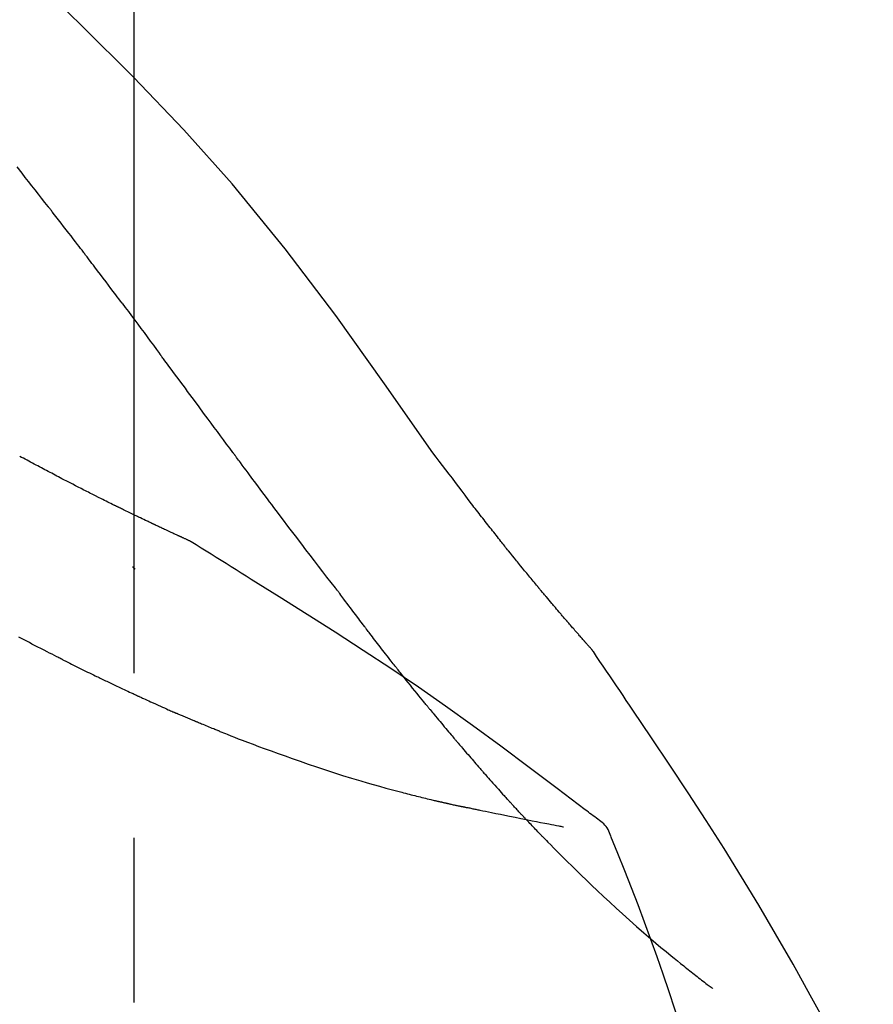
# Model space of a CAD drawing. Extents: x 163 to 26285, y -32850 to -24450.
# Drawn here: x 9149 to 9181, y -29962 to -29925 of the extents above; entities that cross this region are included whole.
import ezdxf

# ---------------------------------------------------------------- set-up
doc = ezdxf.new("R2010")
doc.units = 0
doc.header["$LTSCALE"] = 50
doc.header["$MEASUREMENT"] = 0
doc.linetypes.add('CENTER2', pattern=[1.125, 0.75, -0.125, 0.125, -0.125])
doc.layers.get('0').update_dxf_attribs({"linetype": 'CONTINUOUS'})
doc.layers.add('150-機器', color=8, linetype='CONTINUOUS')
doc.layers.add('166-寸法B', color=11, linetype='CONTINUOUS')
doc.styles.add('KH001', font='txt')
doc.dimstyles.new('KH1xx030', dxfattribs={"dimscale": 30, "dimtxt": 2, "dimasz": 0.6, "dimexe": 0.3, "dimexo": 1.2, "dimgap": 0.5, "dimtad": 3, "dimdec": 1, "dimdsep": 46, "dimlunit": 6, "dimtxsty": 'KH001', "dimblk": 'DOT', "dimcen": 1, "dimdle": 1, "dimclrd": 256, "dimclre": 256, "dimclrt": 256, "dimadec": 0, "dimazin": 0, "dimtfac": 1, "dimtdec": 1, "dimtix": 1, "dimtmove": 2, "dimatfit": 3, "dimldrblk": 'CLOSEDBLANK', "dimfxl": 1, "dimtolj": 1, "dimtzin": 0, "dimlwd": -1, "dimlwe": -1, "dimarcsym": 0})

# ---------------------------------------------------------------- blocks, each defined once
blk = doc.blocks.new('_Dot')
at = {"color": 0, "linetype": 'ByBlock', "lineweight": -2}
blk.add_line((-0.5, 0), (-1, 0), dxfattribs=at)
at = {"color": 0, "linetype": 'ByBlock', "const_width": 0.5}
blk.add_lwpolyline([(-0.25, 0, 1), (0.25, 0, 1)], format="xyb", close=True, dxfattribs=at)
blk = doc.blocks.new('*D103')
at = {"layer": '166-寸法B', "transparency": 16777216}
for p, q in [((8572.915, -30087.643), (8572.915, -29825.637)), ((9472.915, -29920.64), (9472.915, -29825.637)), ((9454.915, -29834.637), (8590.915, -29834.637))]:
    blk.add_line(p, q, dxfattribs=at)
at = {"layer": '166-寸法B', "transparency": 16777216, "xscale": 18, "yscale": 18, "zscale": 18, "rotation": 180}
blk.add_blockref('_Dot', (8572.915, -29834.637), dxfattribs=at)
at = {"layer": '166-寸法B', "transparency": 16777216, "xscale": 18, "yscale": 18, "zscale": 18}
blk.add_blockref('_Dot', (9472.915, -29834.637), dxfattribs=at)
at = {"layer": '166-寸法B', "transparency": 16777216, "insert": (9022.915, -29789.637), "char_height": 60, "attachment_point": 5, "style": 'KH001'}
blk.add_mtext('\\A1;900', dxfattribs=at)
blk = doc.blocks.new('_ClosedBlank')
at = {"color": 0, "linetype": 'ByBlock', "lineweight": -2}
for p, q in [((-1, 0.1667), (0, 0)), ((-1, 0.1667), (-1, -0.1667)), ((0, 0), (-1, -0.1667))]:
    blk.add_line(p, q, dxfattribs=at)

msp = doc.modelspace()

# ---------------------------------------------------------------- linework, layer by layer
at = {"layer": '150-機器', "color": 161, "linetype": 'CENTER2'}
msp.add_line((9152.915, -30174.619), (9152.915, -29870.684), dxfattribs=at)
at = {"layer": '150-機器', "color": 13, "linetype": 'Continuous'}
for points in [[(9164.254, -29941.25), (9162.429, -29938.63), (9160.573, -29936.036), (9158.653, -29933.496), (9156.64, -29931.036), (9154.802, -29928.983), (9152.893, -29926.989), (9150.937, -29925.036), (9148.957, -29923.103)], [(9149.653, -29931.894), (9149.53, -29931.736), (9149.406, -29931.578), (9149.283, -29931.42), (9149.159, -29931.262), (9149.036, -29931.104), (9148.912, -29930.946), (9148.788, -29930.788), (9148.664, -29930.63), (9148.478, -29930.394)], [(9150.996, -29933.631), (9150.941, -29933.558), (9150.885, -29933.485), (9150.83, -29933.413), (9150.774, -29933.34), (9150.691, -29933.231), (9150.607, -29933.122), (9150.523, -29933.014), (9150.44, -29932.905), (9150.342, -29932.778), (9150.244, -29932.652), (9150.145, -29932.525), (9150.047, -29932.399), (9149.998, -29932.336), (9149.949, -29932.273), (9149.9, -29932.21), (9149.85, -29932.146), (9149.826, -29932.115), (9149.801, -29932.083), (9149.777, -29932.052), (9149.752, -29932.02), (9149.74, -29932.004), (9149.727, -29931.988), (9149.715, -29931.973), (9149.703, -29931.957), (9149.696, -29931.949), (9149.69, -29931.941), (9149.684, -29931.933), (9149.678, -29931.925), (9149.675, -29931.922), (9149.673, -29931.919), (9149.67, -29931.915), (9149.667, -29931.912), (9149.666, -29931.91), (9149.664, -29931.907), (9149.662, -29931.905), (9149.66, -29931.903), (9149.659, -29931.902), (9149.659, -29931.901), (9149.658, -29931.9), (9149.657, -29931.899), (9149.656, -29931.897), (9149.655, -29931.896), (9149.654, -29931.895), (9149.653, -29931.894)], [(9152.461, -29935.567), (9152.401, -29935.486), (9152.341, -29935.406), (9152.28, -29935.325), (9152.22, -29935.244), (9152.129, -29935.123), (9152.038, -29935.002), (9151.947, -29934.881), (9151.855, -29934.76), (9151.748, -29934.618), (9151.641, -29934.477), (9151.534, -29934.336), (9151.427, -29934.195), (9151.373, -29934.124), (9151.319, -29934.054), (9151.266, -29933.983), (9151.212, -29933.913), (9151.185, -29933.877), (9151.158, -29933.842), (9151.131, -29933.807), (9151.104, -29933.772), (9151.091, -29933.754), (9151.077, -29933.736), (9151.064, -29933.719), (9151.05, -29933.701), (9151.044, -29933.692), (9151.037, -29933.683), (9151.03, -29933.675), (9151.023, -29933.666), (9151.02, -29933.661), (9151.017, -29933.657), (9151.013, -29933.653), (9151.01, -29933.648), (9151.009, -29933.646), (9151.007, -29933.645), (9151.006, -29933.643), (9151.005, -29933.641), (9151.004, -29933.64), (9151.003, -29933.639), (9151.002, -29933.638), (9151.002, -29933.637), (9151.001, -29933.637), (9151, -29933.636), (9151, -29933.635), (9150.999, -29933.634), (9150.998, -29933.633), (9150.998, -29933.632), (9150.997, -29933.631), (9150.996, -29933.63)], [(9152.461, -29935.567), (9152.581, -29935.727), (9152.701, -29935.886), (9152.821, -29936.046), (9152.941, -29936.206), (9153.059, -29936.365), (9153.178, -29936.524), (9153.296, -29936.684), (9153.415, -29936.843), (9153.533, -29937.002), (9153.651, -29937.162), (9153.769, -29937.321), (9153.888, -29937.48)], [(9156.665, -29941.23), (9156.548, -29941.072), (9156.431, -29940.915), (9156.314, -29940.757), (9156.197, -29940.6), (9156.08, -29940.442), (9155.963, -29940.284), (9155.847, -29940.127), (9155.73, -29939.969), (9155.557, -29939.735), (9155.383, -29939.5), (9155.21, -29939.266), (9155.036, -29939.031), (9154.95, -29938.914), (9154.864, -29938.798), (9154.777, -29938.681), (9154.691, -29938.564), (9154.59, -29938.429), (9154.49, -29938.293), (9154.39, -29938.158), (9154.289, -29938.022), (9154.239, -29937.954), (9154.189, -29937.887), (9154.139, -29937.819), (9154.088, -29937.751), (9154.063, -29937.717), (9154.038, -29937.683), (9154.013, -29937.65), (9153.988, -29937.616), (9153.975, -29937.599), (9153.963, -29937.582), (9153.95, -29937.565), (9153.938, -29937.548), (9153.932, -29937.541), (9153.927, -29937.534), (9153.922, -29937.526), (9153.916, -29937.519), (9153.913, -29937.514), (9153.909, -29937.509), (9153.906, -29937.505), (9153.902, -29937.5), (9153.9, -29937.497), (9153.899, -29937.495), (9153.897, -29937.493), (9153.895, -29937.49), (9153.893, -29937.488), (9153.891, -29937.485), (9153.89, -29937.483), (9153.888, -29937.48)], [(9160.561, -29946.378), (9160.4, -29946.173), (9160.24, -29945.967), (9160.079, -29945.761), (9159.92, -29945.554), (9159.76, -29945.346), (9159.6, -29945.138), (9159.441, -29944.93), (9159.283, -29944.721), (9159.039, -29944.399), (9158.795, -29944.077), (9158.552, -29943.755), (9158.309, -29943.432), (9158.227, -29943.323), (9158.146, -29943.215), (9158.064, -29943.106), (9157.982, -29942.997), (9157.859, -29942.832), (9157.735, -29942.667), (9157.612, -29942.502), (9157.489, -29942.337), (9157.427, -29942.255), (9157.365, -29942.172), (9157.304, -29942.089), (9157.242, -29942.006), (9157.17, -29941.909), (9157.098, -29941.812), (9157.025, -29941.715), (9156.953, -29941.618), (9156.917, -29941.57), (9156.881, -29941.521), (9156.845, -29941.473), (9156.809, -29941.424), (9156.794, -29941.403), (9156.778, -29941.383), (9156.763, -29941.362), (9156.747, -29941.341), (9156.737, -29941.327), (9156.727, -29941.313), (9156.716, -29941.299), (9156.706, -29941.285), (9156.701, -29941.279), (9156.696, -29941.272), (9156.691, -29941.266), (9156.687, -29941.26), (9156.681, -29941.252), (9156.676, -29941.245), (9156.67, -29941.237), (9156.665, -29941.23)], [(9165.722, -29943.181), (9165.603, -29943.02), (9165.485, -29942.859), (9165.366, -29942.699), (9165.246, -29942.539), (9165.123, -29942.377), (9165, -29942.215), (9164.876, -29942.054), (9164.752, -29941.893), (9164.628, -29941.731), (9164.505, -29941.57), (9164.381, -29941.408), (9164.258, -29941.246)], [(9149.397, -29941.821), (9149.329, -29941.784), (9149.262, -29941.747), (9149.195, -29941.711), (9149.127, -29941.674), (9149.059, -29941.637), (9148.99, -29941.601), (9148.922, -29941.564), (9148.853, -29941.528), (9148.784, -29941.492), (9148.715, -29941.455), (9148.646, -29941.419), (9148.577, -29941.383)], [(9150.18, -29942.232), (9150.116, -29942.197), (9150.052, -29942.163), (9149.987, -29942.128), (9149.923, -29942.094), (9149.858, -29942.059), (9149.793, -29942.025), (9149.727, -29941.991), (9149.662, -29941.957), (9149.596, -29941.923), (9149.529, -29941.889), (9149.463, -29941.855), (9149.397, -29941.821)], [(9155.029, -29944.593), (9155.027, -29944.592), (9155.024, -29944.591), (9155.022, -29944.59), (9155.02, -29944.589), (9155.01, -29944.584), (9154.999, -29944.58), (9154.989, -29944.575), (9154.979, -29944.57), (9154.963, -29944.563), (9154.946, -29944.555), (9154.929, -29944.548), (9154.912, -29944.54), (9154.889, -29944.529), (9154.866, -29944.519), (9154.843, -29944.508), (9154.82, -29944.498), (9154.8, -29944.489), (9154.78, -29944.48), (9154.761, -29944.471), (9154.741, -29944.462), (9154.727, -29944.455), (9154.714, -29944.449), (9154.7, -29944.443), (9154.686, -29944.437), (9154.683, -29944.435), (9154.681, -29944.434), (9154.678, -29944.433), (9154.675, -29944.431), (9154.669, -29944.429), (9154.664, -29944.426), (9154.658, -29944.424), (9154.652, -29944.421), (9154.643, -29944.417), (9154.635, -29944.413), (9154.626, -29944.409), (9154.617, -29944.405), (9154.595, -29944.395), (9154.574, -29944.385), (9154.552, -29944.375), (9154.53, -29944.365), (9154.496, -29944.349), (9154.462, -29944.333), (9154.427, -29944.318), (9154.393, -29944.302), (9154.362, -29944.287), (9154.331, -29944.273), (9154.3, -29944.259), (9154.269, -29944.244), (9154.22, -29944.221), (9154.171, -29944.199), (9154.122, -29944.176), (9154.073, -29944.153), (9154.037, -29944.136), (9154.001, -29944.119), (9153.965, -29944.102), (9153.928, -29944.086), (9153.884, -29944.065), (9153.84, -29944.044), (9153.796, -29944.023), (9153.752, -29944.002), (9153.747, -29944), (9153.742, -29943.998), (9153.737, -29943.995), (9153.732, -29943.993), (9153.722, -29943.988), (9153.712, -29943.983), (9153.702, -29943.979), (9153.692, -29943.974), (9153.676, -29943.967), (9153.661, -29943.96), (9153.646, -29943.952), (9153.631, -29943.945), (9153.595, -29943.928), (9153.559, -29943.911), (9153.523, -29943.894), (9153.486, -29943.877), (9153.454, -29943.861), (9153.422, -29943.846), (9153.389, -29943.831), (9153.357, -29943.815), (9153.291, -29943.784), (9153.224, -29943.752), (9153.158, -29943.72), (9153.091, -29943.688), (9153.045, -29943.666), (9152.998, -29943.643), (9152.952, -29943.621), (9152.905, -29943.599), (9152.832, -29943.563), (9152.759, -29943.528), (9152.686, -29943.492), (9152.613, -29943.457), (9152.588, -29943.445), (9152.563, -29943.432), (9152.538, -29943.42), (9152.513, -29943.408), (9152.475, -29943.39), (9152.437, -29943.371), (9152.399, -29943.352), (9152.361, -29943.334), (9152.348, -29943.327), (9152.335, -29943.321), (9152.322, -29943.315), (9152.31, -29943.308), (9152.29, -29943.299), (9152.271, -29943.289), (9152.251, -29943.28), (9152.232, -29943.27), (9152.225, -29943.267), (9152.219, -29943.264), (9152.212, -29943.261), (9152.206, -29943.257), (9152.193, -29943.251), (9152.18, -29943.244), (9152.167, -29943.238), (9152.154, -29943.232), (9152.095, -29943.203), (9152.036, -29943.174), (9151.977, -29943.145), (9151.918, -29943.115), (9151.858, -29943.085), (9151.797, -29943.055), (9151.737, -29943.025), (9151.677, -29942.995), (9151.567, -29942.94), (9151.458, -29942.885), (9151.348, -29942.83), (9151.239, -29942.775), (9151.183, -29942.747), (9151.127, -29942.718), (9151.071, -29942.69), (9151.015, -29942.662), (9150.908, -29942.607), (9150.801, -29942.553), (9150.695, -29942.498), (9150.588, -29942.443), (9150.537, -29942.417), (9150.487, -29942.391), (9150.436, -29942.365), (9150.385, -29942.339), (9150.334, -29942.312), (9150.282, -29942.285), (9150.231, -29942.258), (9150.18, -29942.232)], [(9155.029, -29944.593), (9155.027, -29944.592), (9155.024, -29944.591), (9155.022, -29944.59), (9155.02, -29944.589), (9155.01, -29944.584), (9154.999, -29944.58), (9154.989, -29944.575), (9154.979, -29944.57), (9154.963, -29944.563), (9154.946, -29944.555), (9154.929, -29944.548), (9154.912, -29944.54), (9154.889, -29944.529), (9154.866, -29944.519), (9154.843, -29944.508), (9154.82, -29944.498), (9154.8, -29944.489), (9154.78, -29944.48), (9154.761, -29944.471), (9154.741, -29944.462), (9154.727, -29944.455), (9154.714, -29944.449), (9154.7, -29944.443), (9154.686, -29944.437), (9154.683, -29944.435), (9154.681, -29944.434), (9154.678, -29944.433), (9154.675, -29944.431), (9154.669, -29944.429), (9154.664, -29944.426), (9154.658, -29944.424), (9154.652, -29944.421), (9154.643, -29944.417), (9154.635, -29944.413), (9154.626, -29944.409), (9154.617, -29944.405), (9154.595, -29944.395), (9154.574, -29944.385), (9154.552, -29944.375), (9154.53, -29944.365), (9154.496, -29944.349), (9154.462, -29944.333), (9154.427, -29944.318), (9154.393, -29944.302), (9154.362, -29944.287), (9154.331, -29944.273), (9154.3, -29944.259), (9154.269, -29944.244), (9154.22, -29944.221), (9154.171, -29944.199), (9154.122, -29944.176), (9154.073, -29944.153), (9154.037, -29944.136), (9154.001, -29944.119), (9153.965, -29944.102), (9153.928, -29944.086), (9153.884, -29944.065), (9153.84, -29944.044), (9153.796, -29944.023), (9153.752, -29944.002), (9153.747, -29944), (9153.742, -29943.998), (9153.737, -29943.995), (9153.732, -29943.993), (9153.722, -29943.988), (9153.712, -29943.983), (9153.702, -29943.979), (9153.692, -29943.974), (9153.676, -29943.967), (9153.661, -29943.96), (9153.646, -29943.952), (9153.631, -29943.945), (9153.595, -29943.928), (9153.559, -29943.911), (9153.523, -29943.894), (9153.486, -29943.877), (9153.454, -29943.861), (9153.422, -29943.846), (9153.389, -29943.831), (9153.357, -29943.815), (9153.291, -29943.784), (9153.224, -29943.752), (9153.158, -29943.72), (9153.091, -29943.688), (9153.045, -29943.666), (9152.998, -29943.643), (9152.952, -29943.621), (9152.905, -29943.599), (9152.832, -29943.563), (9152.759, -29943.528), (9152.686, -29943.492), (9152.613, -29943.457), (9152.588, -29943.445), (9152.563, -29943.432), (9152.538, -29943.42), (9152.513, -29943.408), (9152.475, -29943.39), (9152.437, -29943.371), (9152.399, -29943.352), (9152.361, -29943.334), (9152.348, -29943.327), (9152.335, -29943.321), (9152.322, -29943.315), (9152.31, -29943.308), (9152.29, -29943.299), (9152.271, -29943.289), (9152.251, -29943.28), (9152.232, -29943.27), (9152.225, -29943.267), (9152.219, -29943.264), (9152.212, -29943.261), (9152.206, -29943.257), (9152.193, -29943.251), (9152.18, -29943.244), (9152.167, -29943.238), (9152.154, -29943.232), (9152.095, -29943.203), (9152.036, -29943.174), (9151.977, -29943.145), (9151.918, -29943.115), (9151.858, -29943.085), (9151.797, -29943.055), (9151.737, -29943.025), (9151.677, -29942.995), (9151.567, -29942.94), (9151.458, -29942.885), (9151.348, -29942.83), (9151.239, -29942.775), (9151.183, -29942.747), (9151.127, -29942.718), (9151.071, -29942.69), (9151.015, -29942.662), (9150.908, -29942.607), (9150.801, -29942.553), (9150.695, -29942.498), (9150.588, -29942.443), (9150.537, -29942.417), (9150.487, -29942.391), (9150.436, -29942.365), (9150.385, -29942.339), (9150.334, -29942.312), (9150.282, -29942.285), (9150.231, -29942.258), (9150.18, -29942.232)], [(9166.294, -29943.917), (9166.248, -29943.856), (9166.201, -29943.795), (9166.154, -29943.734), (9166.108, -29943.673), (9166.06, -29943.612), (9166.013, -29943.551), (9165.965, -29943.49), (9165.917, -29943.429), (9165.869, -29943.367), (9165.82, -29943.306), (9165.772, -29943.244), (9165.723, -29943.183)], [(9166.842, -29944.611), (9166.798, -29944.553), (9166.754, -29944.495), (9166.709, -29944.438), (9166.664, -29944.38), (9166.619, -29944.322), (9166.573, -29944.265), (9166.527, -29944.207), (9166.481, -29944.149), (9166.435, -29944.091), (9166.388, -29944.033), (9166.341, -29943.975), (9166.294, -29943.917)], [(9155.085, -29944.628), (9155.081, -29944.625), (9155.076, -29944.622), (9155.071, -29944.619), (9155.067, -29944.616), (9155.062, -29944.613), (9155.057, -29944.61), (9155.052, -29944.607), (9155.048, -29944.605), (9155.043, -29944.602), (9155.038, -29944.599), (9155.034, -29944.596), (9155.029, -29944.593)], [(9170.312, -29948.74), (9170.311, -29948.738), (9170.309, -29948.736), (9170.307, -29948.734), (9170.306, -29948.733), (9170.298, -29948.724), (9170.291, -29948.716), (9170.283, -29948.708), (9170.276, -29948.699), (9170.264, -29948.686), (9170.252, -29948.672), (9170.239, -29948.658), (9170.227, -29948.644), (9170.21, -29948.625), (9170.194, -29948.606), (9170.177, -29948.587), (9170.16, -29948.568), (9170.146, -29948.552), (9170.131, -29948.536), (9170.117, -29948.519), (9170.102, -29948.503), (9170.093, -29948.492), (9170.083, -29948.481), (9170.073, -29948.469), (9170.063, -29948.458), (9170.061, -29948.456), (9170.059, -29948.453), (9170.057, -29948.451), (9170.055, -29948.449), (9170.05, -29948.444), (9170.046, -29948.439), (9170.042, -29948.434), (9170.038, -29948.43), (9170.032, -29948.423), (9170.025, -29948.415), (9170.019, -29948.408), (9170.012, -29948.401), (9169.997, -29948.383), (9169.981, -29948.365), (9169.965, -29948.347), (9169.949, -29948.329), (9169.924, -29948.301), (9169.899, -29948.272), (9169.875, -29948.244), (9169.85, -29948.215), (9169.827, -29948.19), (9169.805, -29948.164), (9169.782, -29948.138), (9169.76, -29948.112), (9169.724, -29948.072), (9169.689, -29948.031), (9169.653, -29947.99), (9169.618, -29947.949), (9169.592, -29947.919), (9169.565, -29947.889), (9169.539, -29947.859), (9169.513, -29947.829), (9169.481, -29947.792), (9169.449, -29947.755), (9169.417, -29947.718), (9169.386, -29947.681), (9169.382, -29947.677), (9169.378, -29947.673), (9169.375, -29947.668), (9169.371, -29947.664), (9169.364, -29947.656), (9169.357, -29947.647), (9169.35, -29947.639), (9169.342, -29947.631), (9169.331, -29947.618), (9169.32, -29947.605), (9169.31, -29947.593), (9169.299, -29947.58), (9169.273, -29947.55), (9169.246, -29947.519), (9169.22, -29947.489), (9169.194, -29947.459), (9169.171, -29947.431), (9169.148, -29947.404), (9169.124, -29947.377), (9169.101, -29947.35), (9169.053, -29947.294), (9169.006, -29947.238), (9168.958, -29947.182), (9168.91, -29947.126), (9168.877, -29947.086), (9168.843, -29947.047), (9168.81, -29947.007), (9168.776, -29946.968), (9168.724, -29946.906), (9168.672, -29946.844), (9168.619, -29946.782), (9168.567, -29946.719), (9168.549, -29946.698), (9168.532, -29946.677), (9168.514, -29946.656), (9168.496, -29946.635), (9168.469, -29946.602), (9168.442, -29946.57), (9168.414, -29946.537), (9168.387, -29946.504), (9168.378, -29946.493), (9168.369, -29946.483), (9168.36, -29946.472), (9168.351, -29946.461), (9168.337, -29946.444), (9168.323, -29946.427), (9168.309, -29946.411), (9168.295, -29946.394), (9168.29, -29946.388), (9168.286, -29946.383), (9168.281, -29946.377), (9168.277, -29946.372), (9168.267, -29946.361), (9168.258, -29946.349), (9168.249, -29946.338), (9168.239, -29946.327), (9168.197, -29946.277), (9168.155, -29946.226), (9168.113, -29946.176), (9168.071, -29946.125), (9168.028, -29946.073), (9167.986, -29946.021), (9167.943, -29945.969), (9167.9, -29945.917), (9167.822, -29945.822), (9167.744, -29945.727), (9167.667, -29945.633), (9167.589, -29945.538), (9167.549, -29945.489), (9167.51, -29945.44), (9167.47, -29945.392), (9167.431, -29945.343), (9167.355, -29945.25), (9167.28, -29945.157), (9167.205, -29945.063), (9167.13, -29944.97), (9167.094, -29944.925), (9167.058, -29944.881), (9167.023, -29944.836), (9166.987, -29944.792), (9166.951, -29944.747), (9166.915, -29944.701), (9166.879, -29944.656), (9166.842, -29944.611)], [(9170.312, -29948.74), (9170.311, -29948.738), (9170.309, -29948.736), (9170.307, -29948.734), (9170.306, -29948.733), (9170.298, -29948.724), (9170.291, -29948.716), (9170.283, -29948.708), (9170.276, -29948.699), (9170.264, -29948.686), (9170.252, -29948.672), (9170.239, -29948.658), (9170.227, -29948.644), (9170.21, -29948.625), (9170.194, -29948.606), (9170.177, -29948.587), (9170.16, -29948.568), (9170.146, -29948.552), (9170.131, -29948.536), (9170.117, -29948.519), (9170.102, -29948.503), (9170.093, -29948.492), (9170.083, -29948.481), (9170.073, -29948.469), (9170.063, -29948.458), (9170.061, -29948.456), (9170.059, -29948.453), (9170.057, -29948.451), (9170.055, -29948.449), (9170.05, -29948.444), (9170.046, -29948.439), (9170.042, -29948.434), (9170.038, -29948.43), (9170.032, -29948.423), (9170.025, -29948.415), (9170.019, -29948.408), (9170.012, -29948.401), (9169.997, -29948.383), (9169.981, -29948.365), (9169.965, -29948.347), (9169.949, -29948.329), (9169.924, -29948.301), (9169.899, -29948.272), (9169.875, -29948.244), (9169.85, -29948.215), (9169.827, -29948.19), (9169.805, -29948.164), (9169.782, -29948.138), (9169.76, -29948.112), (9169.724, -29948.072), (9169.689, -29948.031), (9169.653, -29947.99), (9169.618, -29947.949), (9169.592, -29947.919), (9169.565, -29947.889), (9169.539, -29947.859), (9169.513, -29947.829), (9169.481, -29947.792), (9169.449, -29947.755), (9169.417, -29947.718), (9169.386, -29947.681), (9169.382, -29947.677), (9169.378, -29947.673), (9169.375, -29947.668), (9169.371, -29947.664), (9169.364, -29947.656), (9169.357, -29947.647), (9169.35, -29947.639), (9169.342, -29947.631), (9169.331, -29947.618), (9169.32, -29947.605), (9169.31, -29947.593), (9169.299, -29947.58), (9169.273, -29947.55), (9169.246, -29947.519), (9169.22, -29947.489), (9169.194, -29947.459), (9169.171, -29947.431), (9169.148, -29947.404), (9169.124, -29947.377), (9169.101, -29947.35), (9169.053, -29947.294), (9169.006, -29947.238), (9168.958, -29947.182), (9168.91, -29947.126), (9168.877, -29947.086), (9168.843, -29947.047), (9168.81, -29947.007), (9168.776, -29946.968), (9168.724, -29946.906), (9168.672, -29946.844), (9168.619, -29946.782), (9168.567, -29946.719), (9168.549, -29946.698), (9168.532, -29946.677), (9168.514, -29946.656), (9168.496, -29946.635), (9168.469, -29946.602), (9168.442, -29946.57), (9168.414, -29946.537), (9168.387, -29946.504), (9168.378, -29946.493), (9168.369, -29946.483), (9168.36, -29946.472), (9168.351, -29946.461), (9168.337, -29946.444), (9168.323, -29946.427), (9168.309, -29946.411), (9168.295, -29946.394), (9168.29, -29946.388), (9168.286, -29946.383), (9168.281, -29946.377), (9168.277, -29946.372), (9168.267, -29946.361), (9168.258, -29946.349), (9168.249, -29946.338), (9168.239, -29946.327), (9168.197, -29946.277), (9168.155, -29946.226), (9168.113, -29946.176), (9168.071, -29946.125), (9168.028, -29946.073), (9167.986, -29946.021), (9167.943, -29945.969), (9167.9, -29945.917), (9167.822, -29945.822), (9167.744, -29945.727), (9167.667, -29945.633), (9167.589, -29945.538), (9167.549, -29945.489), (9167.51, -29945.44), (9167.47, -29945.392), (9167.431, -29945.343), (9167.355, -29945.25), (9167.28, -29945.157), (9167.205, -29945.063), (9167.13, -29944.97), (9167.094, -29944.925), (9167.058, -29944.881), (9167.023, -29944.836), (9166.987, -29944.792), (9166.951, -29944.747), (9166.915, -29944.701), (9166.879, -29944.656), (9166.842, -29944.611)], [(9157.361, -29946.052), (9157.172, -29945.932), (9156.984, -29945.812), (9156.795, -29945.693), (9156.606, -29945.573), (9156.417, -29945.454), (9156.228, -29945.335), (9156.038, -29945.217), (9155.848, -29945.099), (9155.658, -29944.981), (9155.468, -29944.864), (9155.278, -29944.747), (9155.088, -29944.629)], [(9152.959, -29945.666), (9152.958, -29945.665), (9152.958, -29945.664), (9152.957, -29945.664), (9152.956, -29945.663), (9152.949, -29945.657), (9152.943, -29945.652), (9152.937, -29945.646), (9152.93, -29945.641), (9152.925, -29945.637), (9152.92, -29945.632), (9152.915, -29945.628), (9152.91, -29945.624), (9152.905, -29945.62), (9152.901, -29945.616), (9152.896, -29945.611), (9152.891, -29945.607), (9152.887, -29945.604), (9152.884, -29945.601), (9152.88, -29945.598), (9152.877, -29945.595), (9152.875, -29945.594), (9152.873, -29945.592), (9152.872, -29945.591), (9152.87, -29945.59), (9152.869, -29945.589), (9152.868, -29945.588), (9152.867, -29945.587), (9152.866, -29945.587), (9152.865, -29945.586), (9152.865, -29945.585), (9152.864, -29945.584), (9152.863, -29945.584)], [(9170.525, -29955.163), (9170.465, -29955.118), (9170.405, -29955.072), (9170.344, -29955.027), (9170.284, -29954.981), (9170.224, -29954.936), (9170.164, -29954.891), (9170.104, -29954.845), (9170.043, -29954.8), (9168.978, -29953.995), (9167.912, -29953.19), (9166.843, -29952.39), (9165.767, -29951.599), (9164.742, -29950.867), (9163.708, -29950.148), (9162.665, -29949.442), (9161.614, -29948.747), (9160.557, -29948.063), (9159.494, -29947.388), (9158.429, -29946.718), (9157.361, -29946.052)], [(9160.641, -29946.483), (9160.64, -29946.482), (9160.64, -29946.481), (9160.639, -29946.48), (9160.638, -29946.479), (9160.633, -29946.472), (9160.628, -29946.465), (9160.623, -29946.459), (9160.618, -29946.452), (9160.614, -29946.447), (9160.61, -29946.442), (9160.606, -29946.437), (9160.602, -29946.431), (9160.598, -29946.426), (9160.594, -29946.421), (9160.59, -29946.416), (9160.586, -29946.411), (9160.583, -29946.407), (9160.581, -29946.404), (9160.578, -29946.4), (9160.575, -29946.396), (9160.574, -29946.395), (9160.572, -29946.393), (9160.571, -29946.391), (9160.569, -29946.389), (9160.569, -29946.388), (9160.568, -29946.387), (9160.567, -29946.387), (9160.567, -29946.386), (9160.566, -29946.385), (9160.565, -29946.384), (9160.564, -29946.383), (9160.564, -29946.382)], [(9161.684, -29947.869), (9161.66, -29947.837), (9161.635, -29947.805), (9161.611, -29947.773), (9161.587, -29947.741), (9161.539, -29947.679), (9161.492, -29947.617), (9161.445, -29947.555), (9161.398, -29947.493), (9161.331, -29947.404), (9161.263, -29947.314), (9161.196, -29947.224), (9161.128, -29947.135), (9161.066, -29947.052), (9161.005, -29946.969), (9160.943, -29946.887), (9160.881, -29946.804), (9160.841, -29946.751), (9160.802, -29946.699), (9160.763, -29946.646), (9160.723, -29946.593), (9160.704, -29946.568), (9160.686, -29946.543), (9160.667, -29946.518), (9160.648, -29946.492)], [(9162.904, -29949.443), (9162.886, -29949.419), (9162.867, -29949.395), (9162.848, -29949.371), (9162.83, -29949.348), (9162.793, -29949.301), (9162.756, -29949.255), (9162.719, -29949.208), (9162.682, -29949.161), (9162.628, -29949.092), (9162.574, -29949.023), (9162.521, -29948.954), (9162.467, -29948.885), (9162.415, -29948.819), (9162.363, -29948.752), (9162.311, -29948.685), (9162.259, -29948.618), (9162.209, -29948.554), (9162.16, -29948.49), (9162.11, -29948.425), (9162.06, -29948.361), (9162.012, -29948.298), (9161.965, -29948.236), (9161.917, -29948.174), (9161.869, -29948.112), (9161.838, -29948.071), (9161.807, -29948.031), (9161.776, -29947.99), (9161.745, -29947.949), (9161.73, -29947.929), (9161.715, -29947.909), (9161.699, -29947.889), (9161.684, -29947.869)], [(9150.215, -29949.106), (9150.196, -29949.096), (9150.177, -29949.086), (9150.158, -29949.077), (9150.138, -29949.067), (9150.1, -29949.047), (9150.061, -29949.028), (9150.022, -29949.008), (9149.983, -29948.989), (9149.893, -29948.943), (9149.802, -29948.897), (9149.712, -29948.851), (9149.622, -29948.805), (9149.502, -29948.744), (9149.382, -29948.682), (9149.262, -29948.621), (9149.142, -29948.559), (9149.042, -29948.507), (9148.942, -29948.454), (9148.842, -29948.402), (9148.742, -29948.35), (9148.693, -29948.324), (9148.645, -29948.299), (9148.596, -29948.273), (9148.547, -29948.248)], [(9170.35, -29948.795), (9170.346, -29948.79), (9170.343, -29948.786), (9170.34, -29948.781), (9170.337, -29948.777), (9170.334, -29948.772), (9170.331, -29948.767), (9170.328, -29948.763), (9170.325, -29948.758), (9170.322, -29948.754), (9170.319, -29948.749), (9170.315, -29948.745), (9170.312, -29948.74)], [(9171.849, -29951.021), (9171.726, -29950.835), (9171.602, -29950.649), (9171.478, -29950.463), (9171.354, -29950.277), (9171.23, -29950.091), (9171.105, -29949.906), (9170.98, -29949.721), (9170.855, -29949.536), (9170.729, -29949.351), (9170.603, -29949.166), (9170.477, -29948.982), (9170.351, -29948.797)], [(9150.215, -29949.106), (9150.242, -29949.119), (9150.269, -29949.133), (9150.296, -29949.146), (9150.323, -29949.16), (9150.377, -29949.187), (9150.43, -29949.213), (9150.483, -29949.24), (9150.536, -29949.266), (9150.615, -29949.305), (9150.693, -29949.344), (9150.772, -29949.383), (9150.85, -29949.422), (9150.926, -29949.459), (9151.002, -29949.496), (9151.077, -29949.533), (9151.153, -29949.57), (9151.226, -29949.606), (9151.299, -29949.641), (9151.372, -29949.677), (9151.445, -29949.712), (9151.492, -29949.735), (9151.54, -29949.758), (9151.588, -29949.781), (9151.635, -29949.804), (9151.659, -29949.815), (9151.682, -29949.826), (9151.705, -29949.838), (9151.729, -29949.849)], [(9164.079, -29950.905), (9164.066, -29950.888), (9164.052, -29950.871), (9164.038, -29950.855), (9164.025, -29950.838), (9163.997, -29950.805), (9163.97, -29950.771), (9163.942, -29950.737), (9163.915, -29950.704), (9163.851, -29950.625), (9163.787, -29950.546), (9163.723, -29950.468), (9163.659, -29950.389), (9163.575, -29950.284), (9163.49, -29950.179), (9163.406, -29950.074), (9163.321, -29949.969), (9163.251, -29949.88), (9163.181, -29949.792), (9163.111, -29949.703), (9163.041, -29949.615), (9163.007, -29949.572), (9162.973, -29949.529), (9162.938, -29949.486), (9162.904, -29949.443)], [(9151.729, -29949.849), (9151.755, -29949.861), (9151.781, -29949.874), (9151.807, -29949.886), (9151.833, -29949.899), (9151.883, -29949.923), (9151.934, -29949.947), (9151.985, -29949.972), (9152.036, -29949.996), (9152.11, -29950.031), (9152.184, -29950.066), (9152.258, -29950.101), (9152.332, -29950.136), (9152.402, -29950.169), (9152.473, -29950.203), (9152.543, -29950.236), (9152.613, -29950.269), (9152.679, -29950.3), (9152.746, -29950.331), (9152.812, -29950.362), (9152.879, -29950.392), (9152.922, -29950.412), (9152.965, -29950.432), (9153.008, -29950.452), (9153.051, -29950.472), (9153.071, -29950.482), (9153.092, -29950.491), (9153.113, -29950.501), (9153.134, -29950.51)], [(9153.134, -29950.51), (9153.17, -29950.527), (9153.205, -29950.543), (9153.241, -29950.56), (9153.277, -29950.576), (9153.344, -29950.607), (9153.411, -29950.638), (9153.478, -29950.669), (9153.545, -29950.7), (9153.639, -29950.742), (9153.732, -29950.784), (9153.826, -29950.827), (9153.919, -29950.869), (9153.994, -29950.902), (9154.068, -29950.935), (9154.142, -29950.968), (9154.216, -29951.001), (9154.26, -29951.02), (9154.303, -29951.039), (9154.346, -29951.058), (9154.389, -29951.077), (9154.405, -29951.084), (9154.422, -29951.091), (9154.438, -29951.098), (9154.455, -29951.105)], [(9164.079, -29950.905), (9164.098, -29950.928), (9164.118, -29950.951), (9164.137, -29950.975), (9164.156, -29950.998), (9164.194, -29951.044), (9164.231, -29951.09), (9164.269, -29951.136), (9164.307, -29951.182), (9164.363, -29951.25), (9164.419, -29951.317), (9164.475, -29951.385), (9164.531, -29951.452), (9164.585, -29951.517), (9164.639, -29951.581), (9164.693, -29951.646), (9164.747, -29951.711), (9164.799, -29951.773), (9164.851, -29951.835), (9164.903, -29951.897), (9164.956, -29951.959), (9164.99, -29951.999), (9165.024, -29952.04), (9165.058, -29952.08), (9165.093, -29952.12), (9165.109, -29952.14), (9165.126, -29952.16), (9165.143, -29952.18), (9165.16, -29952.199)], [(9154.455, -29951.105), (9154.461, -29951.108), (9154.468, -29951.111), (9154.474, -29951.114), (9154.48, -29951.117), (9154.487, -29951.119), (9154.493, -29951.122), (9154.5, -29951.125), (9154.506, -29951.128), (9154.512, -29951.13), (9154.519, -29951.133), (9154.525, -29951.136), (9154.532, -29951.139)], [(9155.254, -29951.448), (9155.238, -29951.442), (9155.223, -29951.435), (9155.208, -29951.429), (9155.193, -29951.423), (9155.163, -29951.41), (9155.133, -29951.397), (9155.103, -29951.385), (9155.073, -29951.372), (9155.027, -29951.353), (9154.982, -29951.333), (9154.937, -29951.314), (9154.892, -29951.295), (9154.847, -29951.275), (9154.802, -29951.256), (9154.757, -29951.237), (9154.712, -29951.217), (9154.682, -29951.204), (9154.651, -29951.191), (9154.621, -29951.178), (9154.591, -29951.165), (9154.577, -29951.158), (9154.562, -29951.152), (9154.547, -29951.145), (9154.532, -29951.139)], [(9180.169, -29964.699), (9180.133, -29964.633), (9180.096, -29964.567), (9180.06, -29964.501), (9180.023, -29964.435), (9179.987, -29964.369), (9179.95, -29964.304), (9179.914, -29964.238), (9179.877, -29964.172), (9179.231, -29963.003), (9178.585, -29961.834), (9177.934, -29960.668), (9177.272, -29959.509), (9176.633, -29958.423), (9175.981, -29957.345), (9175.316, -29956.275), (9174.638, -29955.213), (9173.951, -29954.159), (9173.255, -29953.11), (9172.553, -29952.065), (9171.849, -29951.021)], [(9156.173, -29951.824), (9156.154, -29951.817), (9156.135, -29951.809), (9156.115, -29951.801), (9156.096, -29951.794), (9156.058, -29951.778), (9156.019, -29951.763), (9155.981, -29951.747), (9155.943, -29951.732), (9155.885, -29951.709), (9155.828, -29951.685), (9155.77, -29951.662), (9155.712, -29951.638), (9155.655, -29951.615), (9155.598, -29951.591), (9155.54, -29951.568), (9155.483, -29951.544), (9155.445, -29951.528), (9155.406, -29951.512), (9155.368, -29951.496), (9155.33, -29951.48), (9155.311, -29951.472), (9155.292, -29951.464), (9155.273, -29951.456), (9155.254, -29951.448)], [(9156.173, -29951.824), (9156.243, -29951.852), (9156.313, -29951.879), (9156.383, -29951.907), (9156.452, -29951.934), (9156.593, -29951.99), (9156.734, -29952.046), (9156.874, -29952.101), (9157.015, -29952.156), (9157.225, -29952.236), (9157.435, -29952.315), (9157.646, -29952.393), (9157.857, -29952.47), (9158.121, -29952.567), (9158.385, -29952.663), (9158.649, -29952.758), (9158.914, -29952.852), (9159.222, -29952.96), (9159.531, -29953.067), (9159.84, -29953.171), (9160.15, -29953.274), (9160.492, -29953.385), (9160.834, -29953.493), (9161.177, -29953.599), (9161.521, -29953.702), (9161.76, -29953.772), (9161.999, -29953.841), (9162.239, -29953.909), (9162.479, -29953.975), (9162.629, -29954.016), (9162.779, -29954.056), (9162.929, -29954.096), (9163.079, -29954.136), (9163.15, -29954.155), (9163.221, -29954.173), (9163.292, -29954.192), (9163.363, -29954.21), (9163.432, -29954.228), (9163.502, -29954.246), (9163.571, -29954.263), (9163.641, -29954.281), (9163.709, -29954.298), (9163.777, -29954.315), (9163.845, -29954.332), (9163.913, -29954.348), (9163.979, -29954.365), (9164.046, -29954.381), (9164.113, -29954.397), (9164.179, -29954.412), (9164.223, -29954.423), (9164.266, -29954.433), (9164.309, -29954.443), (9164.352, -29954.453), (9164.374, -29954.458), (9164.396, -29954.463), (9164.417, -29954.468), (9164.439, -29954.473)], [(9165.16, -29952.199), (9165.178, -29952.221), (9165.197, -29952.243), (9165.216, -29952.265), (9165.234, -29952.287), (9165.271, -29952.33), (9165.307, -29952.373), (9165.344, -29952.416), (9165.38, -29952.458), (9165.433, -29952.521), (9165.487, -29952.583), (9165.54, -29952.645), (9165.594, -29952.707), (9165.645, -29952.766), (9165.695, -29952.825), (9165.746, -29952.884), (9165.797, -29952.942), (9165.845, -29952.998), (9165.893, -29953.053), (9165.941, -29953.108), (9165.989, -29953.164), (9166.02, -29953.199), (9166.051, -29953.235), (9166.082, -29953.271), (9166.114, -29953.306), (9166.129, -29953.323), (9166.144, -29953.341), (9166.159, -29953.358), (9166.174, -29953.375)], [(9166.174, -29953.375), (9166.2, -29953.405), (9166.226, -29953.434), (9166.252, -29953.464), (9166.278, -29953.494), (9166.327, -29953.549), (9166.375, -29953.605), (9166.424, -29953.66), (9166.473, -29953.715), (9166.541, -29953.792), (9166.609, -29953.869), (9166.678, -29953.945), (9166.746, -29954.022), (9166.8, -29954.083), (9166.855, -29954.143), (9166.909, -29954.204), (9166.964, -29954.264), (9166.995, -29954.299), (9167.027, -29954.333), (9167.059, -29954.368), (9167.09, -29954.403), (9167.103, -29954.416), (9167.115, -29954.43), (9167.127, -29954.443), (9167.139, -29954.456)], [(9164.439, -29954.473), (9164.445, -29954.474), (9164.452, -29954.476), (9164.458, -29954.477), (9164.465, -29954.479), (9164.478, -29954.482), (9164.491, -29954.485), (9164.504, -29954.488), (9164.517, -29954.491), (9164.539, -29954.496), (9164.561, -29954.5), (9164.582, -29954.505), (9164.604, -29954.51), (9164.628, -29954.516), (9164.652, -29954.521), (9164.675, -29954.526), (9164.699, -29954.532), (9164.716, -29954.536), (9164.733, -29954.539), (9164.75, -29954.543), (9164.767, -29954.547), (9164.775, -29954.549), (9164.784, -29954.551), (9164.792, -29954.553), (9164.8, -29954.555)], [(9164.8, -29954.555), (9164.814, -29954.558), (9164.828, -29954.561), (9164.842, -29954.564), (9164.856, -29954.567), (9164.882, -29954.573), (9164.908, -29954.579), (9164.934, -29954.585), (9164.96, -29954.591), (9164.996, -29954.599), (9165.031, -29954.607), (9165.066, -29954.615), (9165.101, -29954.623), (9165.13, -29954.629), (9165.158, -29954.635), (9165.187, -29954.642), (9165.216, -29954.648), (9165.238, -29954.652), (9165.26, -29954.657), (9165.282, -29954.661), (9165.304, -29954.666), (9165.32, -29954.669), (9165.335, -29954.673), (9165.351, -29954.676), (9165.367, -29954.678), (9165.375, -29954.679), (9165.383, -29954.68), (9165.392, -29954.681), (9165.4, -29954.682), (9165.403, -29954.682), (9165.406, -29954.682), (9165.409, -29954.683), (9165.412, -29954.683)], [(9165.411, -29954.682), (9165.412, -29954.683), (9165.413, -29954.683), (9165.414, -29954.683), (9165.415, -29954.684), (9165.429, -29954.687), (9165.443, -29954.691), (9165.457, -29954.695), (9165.471, -29954.698), (9165.499, -29954.704), (9165.526, -29954.708), (9165.554, -29954.712), (9165.582, -29954.716), (9165.622, -29954.724), (9165.662, -29954.733), (9165.703, -29954.742), (9165.743, -29954.751), (9165.781, -29954.759), (9165.82, -29954.767), (9165.858, -29954.775), (9165.896, -29954.782), (9165.933, -29954.79), (9165.97, -29954.798), (9166.006, -29954.805), (9166.043, -29954.813), (9166.152, -29954.835), (9166.261, -29954.858), (9166.371, -29954.88), (9166.48, -29954.903), (9166.652, -29954.938), (9166.824, -29954.973), (9166.996, -29955.007), (9167.168, -29955.042), (9167.383, -29955.085), (9167.599, -29955.129), (9167.814, -29955.172), (9168.03, -29955.215), (9168.188, -29955.246), (9168.347, -29955.278), (9168.505, -29955.309), (9168.664, -29955.34), (9168.758, -29955.359), (9168.853, -29955.378), (9168.947, -29955.396), (9169.042, -29955.415), (9169.078, -29955.422), (9169.115, -29955.429), (9169.151, -29955.437), (9169.188, -29955.444), (9169.196, -29955.446), (9169.205, -29955.447), (9169.214, -29955.449), (9169.222, -29955.451)], [(9167.139, -29954.456), (9167.144, -29954.461), (9167.148, -29954.466), (9167.153, -29954.472), (9167.158, -29954.477), (9167.162, -29954.482), (9167.167, -29954.487), (9167.172, -29954.492), (9167.177, -29954.497), (9167.181, -29954.502), (9167.186, -29954.507), (9167.191, -29954.513), (9167.195, -29954.518)], [(9167.729, -29955.094), (9167.718, -29955.082), (9167.707, -29955.07), (9167.696, -29955.058), (9167.684, -29955.046), (9167.662, -29955.022), (9167.64, -29954.998), (9167.617, -29954.975), (9167.595, -29954.951), (9167.561, -29954.915), (9167.528, -29954.879), (9167.494, -29954.843), (9167.461, -29954.807), (9167.428, -29954.771), (9167.394, -29954.735), (9167.361, -29954.699), (9167.328, -29954.663), (9167.306, -29954.638), (9167.284, -29954.614), (9167.262, -29954.59), (9167.24, -29954.566), (9167.229, -29954.554), (9167.217, -29954.542), (9167.206, -29954.53), (9167.195, -29954.518)], [(9168.416, -29955.812), (9168.402, -29955.797), (9168.387, -29955.782), (9168.373, -29955.767), (9168.358, -29955.752), (9168.33, -29955.723), (9168.301, -29955.693), (9168.272, -29955.663), (9168.243, -29955.634), (9168.2, -29955.589), (9168.157, -29955.544), (9168.114, -29955.499), (9168.071, -29955.454), (9168.028, -29955.41), (9167.985, -29955.365), (9167.942, -29955.32), (9167.9, -29955.275), (9167.871, -29955.245), (9167.843, -29955.214), (9167.814, -29955.184), (9167.786, -29955.154), (9167.772, -29955.139), (9167.758, -29955.124), (9167.743, -29955.109), (9167.729, -29955.094)], [(9171.015, -29955.808), (9170.993, -29955.742), (9170.97, -29955.678), (9170.944, -29955.614), (9170.914, -29955.552), (9170.878, -29955.491), (9170.838, -29955.434), (9170.793, -29955.379), (9170.744, -29955.329), (9170.692, -29955.284), (9170.638, -29955.242), (9170.582, -29955.202), (9170.525, -29955.163)], [(9168.416, -29955.812), (9168.469, -29955.865), (9168.521, -29955.919), (9168.574, -29955.972), (9168.627, -29956.026), (9168.732, -29956.134), (9168.838, -29956.242), (9168.944, -29956.35), (9169.05, -29956.457), (9169.209, -29956.616), (9169.37, -29956.773), (9169.53, -29956.93), (9169.691, -29957.087), (9169.893, -29957.282), (9170.095, -29957.477), (9170.298, -29957.672), (9170.502, -29957.865), (9170.739, -29958.09), (9170.978, -29958.312), (9171.219, -29958.534), (9171.46, -29958.754), (9171.727, -29958.994), (9171.995, -29959.232), (9172.266, -29959.468), (9172.538, -29959.702), (9172.727, -29959.864), (9172.918, -29960.024), (9173.11, -29960.183), (9173.302, -29960.342), (9173.422, -29960.44), (9173.543, -29960.538), (9173.664, -29960.635), (9173.785, -29960.732), (9173.842, -29960.778), (9173.899, -29960.824), (9173.956, -29960.87), (9174.014, -29960.916), (9174.07, -29960.96), (9174.126, -29961.005), (9174.183, -29961.049), (9174.239, -29961.093), (9174.294, -29961.136), (9174.349, -29961.18), (9174.405, -29961.223), (9174.46, -29961.265), (9174.514, -29961.307), (9174.569, -29961.349), (9174.623, -29961.391), (9174.678, -29961.433), (9174.713, -29961.459), (9174.748, -29961.486), (9174.784, -29961.513), (9174.819, -29961.54), (9174.837, -29961.553), (9174.855, -29961.566), (9174.872, -29961.58), (9174.89, -29961.593)], [(9173.869, -29963.711), (9173.656, -29963.044), (9173.441, -29962.378), (9173.224, -29961.713), (9173.001, -29961.049), (9172.773, -29960.388), (9172.538, -29959.728), (9172.297, -29959.071), (9172.051, -29958.416), (9171.798, -29957.764), (9171.541, -29957.113), (9171.28, -29956.464), (9171.018, -29955.815)]]:
    msp.add_lwpolyline(points, dxfattribs=at)

# ---------------------------------------------------------------- dimensions: what is measured, and where the dimension line sits
at = {"layer": '166-寸法B'}
dim = msp.add_linear_dim(base=(8572.915, -29834.637), p1=(9472.915, -29956.64), p2=(8572.915, -30123.643), angle=180, dimstyle='KH1xx030', dxfattribs=at)
dim.commit()
dim.dimension.update_dxf_attribs({"geometry": '*D103', "text_midpoint": (9022.915, -29789.637)})

doc.saveas('drawing.dxf')
